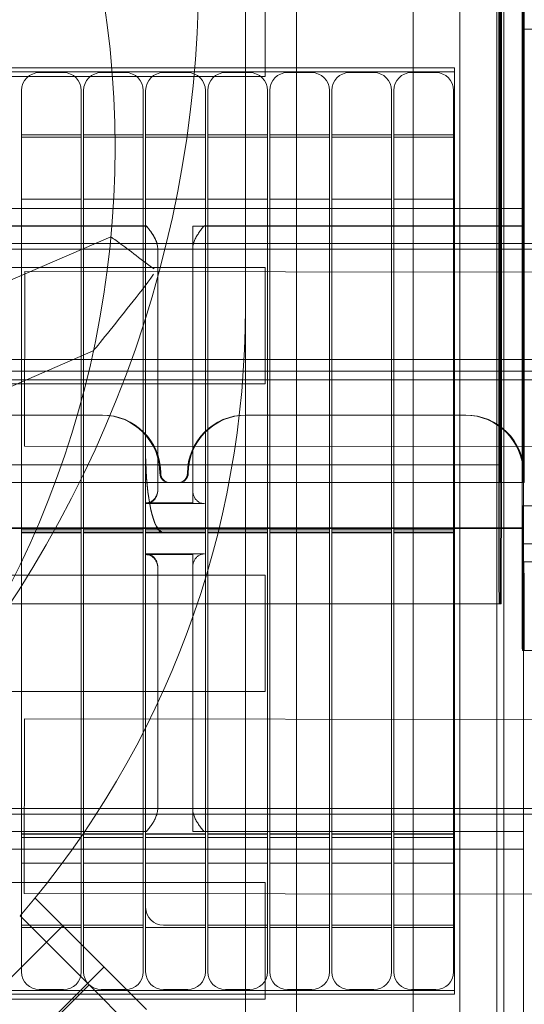
# Model space of a CAD drawing. Units: inches. Extents: x -4 to 197, y -42 to 111.
# Drawn here: x 167 to 168, y 39 to 41 of the extents above; entities that cross this region are included whole.
import ezdxf

# ---------------------------------------------------------------- set-up
doc = ezdxf.new("R2010")
doc.units = ezdxf.units.IN
doc.header["$MEASUREMENT"] = 0

msp = doc.modelspace()

# ---------------------------------------------------------------- linework, layer by layer
at = {"color": 7, "lineweight": 0, "ltscale": 1.071601}
msp.add_line((167.5645, 44.6571), (167.5645, 36.6831), dxfattribs=at)
at = {"color": 7, "lineweight": 0, "ltscale": 1.140945}
msp.add_line((167.5495, 43.563), (167.5495, 37.903), dxfattribs=at)
at = {"color": 7, "lineweight": 0, "ltscale": 1.108692}
msp.add_line((167.4695, 43.483), (167.4695, 37.983), dxfattribs=at)
at = {"color": 7, "lineweight": 0, "ltscale": 1.068376}
msp.add_line((167.3695, 43.383), (167.3695, 38.083), dxfattribs=at)
at = {"color": 7, "lineweight": 0, "ltscale": 1.161103}
msp.add_line((167.1195, 43.133), (167.1195, 38.333), dxfattribs=at)
at = {"color": 7, "lineweight": 0, "ltscale": 1.037736}
msp.add_line((167.0095, 38.643), (167.0095, 42.933), dxfattribs=at)
at = {"color": 7, "lineweight": 0, "ltscale": 1.140542}
for p, q in [((167.6035, 41.8448), (167.6035, 39.9588)), ((167.6063, 41.8448), (167.6063, 39.9588))]:
    msp.add_line(p, q, dxfattribs=at)
at = {"color": 7, "lineweight": 0, "ltscale": 1.028879}
for p, q in [((167.5536, 41.7597), (167.5536, 40.0584)), ((167.5563, 41.7597), (167.5563, 40.0584)), ((167.559, 40.0584), (167.559, 41.7597))]:
    msp.add_line(p, q, dxfattribs=at)
at = {"color": 7, "lineweight": 0, "ltscale": 0.961538}
for p, q in [((167.5545, 41.6968), (167.5545, 40.1068)), ((167.5581, 40.1068), (167.5581, 41.6968)), ((167.6045, 40.1068), (167.6045, 41.6968)), ((167.6081, 41.6968), (167.6081, 40.1068))]:
    msp.add_line(p, q, dxfattribs=at)
at = {"color": 7, "lineweight": 0, "ltscale": 0.118944}
for p, q in [((167.052, 41.1905), (167.052, 40.9405)), ((167.052, 40.5305), (167.052, 40.2805)), ((167.052, 39.8705), (167.052, 39.6205)), ((167.052, 39.2105), (167.052, 38.9605))]:
    msp.add_line(p, q, dxfattribs=at)
at = {"color": 7, "lineweight": 0, "ltscale": 0.035613}
for p, q in [((167.6063, 41.0423), (167.6813, 41.0423)), ((167.6052, 40.0188), (167.6802, 40.0188)), ((167.6049, 39.9378), (167.6799, 39.9378)), ((167.6074, 39.8988), (167.6824, 39.8988)), ((167.6791, 39.7088), (167.6041, 39.7088))]:
    msp.add_line(p, q, dxfattribs=at)
at = {"color": 7, "lineweight": 0, "ltscale": 1.209482}
for p, q in [((165.4583, 40.9587), (167.4583, 40.9587)), ((165.4583, 40.9506), (167.4583, 40.9506)), ((164.9563, 40.5698), (167.9563, 40.5698)), ((167.9563, 39.3698), (164.9563, 39.3698)), ((165.4583, 38.979), (167.4583, 38.979)), ((165.4583, 38.9709), (167.4583, 38.9709))]:
    msp.add_line(p, q, dxfattribs=at)
at = {"color": 7, "lineweight": 0, "ltscale": 0.21233}
msp.add_line((167.4583, 40.9587), (167.4583, 40.6874), dxfattribs=at)
at = {"color": 7, "lineweight": 0, "ltscale": 0.595118}
for p, q in [((167.052, 40.9405), (165.802, 40.9405)), ((165.802, 40.5305), (167.052, 40.5305)), ((167.052, 40.2805), (165.802, 40.2805)), ((165.802, 39.8705), (167.052, 39.8705)), ((167.052, 39.6205), (165.802, 39.6205)), ((165.802, 39.2105), (167.052, 39.2105)), ((167.052, 38.9605), (165.802, 38.9605))]:
    msp.add_line(p, q, dxfattribs=at)
at = {"color": 7, "lineweight": 0, "ltscale": 0.024756}
for p, q in [((166.5669, 40.9487), (166.6191, 40.9487)), ((166.7001, 40.9487), (166.7523, 40.9487)), ((166.8333, 40.9487), (166.8855, 40.9487)), ((166.9665, 40.9487), (167.0187, 40.9487)), ((167.0997, 40.9487), (167.1519, 40.9487)), ((167.2329, 40.9487), (167.2851, 40.9487)), ((167.3661, 40.9487), (167.4183, 40.9487)), ((166.6191, 38.9809), (166.5669, 38.9809)), ((166.7523, 38.9809), (166.7001, 38.9809)), ((166.8855, 38.9809), (166.8333, 38.9809)), ((167.0187, 38.9809), (166.9665, 38.9809)), ((167.1519, 38.9809), (167.0997, 38.9809)), ((167.2851, 38.9809), (167.2329, 38.9809)), ((167.4183, 38.9809), (167.3661, 38.9809))]:
    msp.add_line(p, q, dxfattribs=at)
at = {"color": 7, "lineweight": 0, "ltscale": 0.179051}
for p, q in [((166.5289, 40.6819), (166.5289, 40.9107)), ((166.6571, 40.9107), (166.6571, 40.6819)), ((166.6621, 40.6819), (166.6621, 40.9107)), ((166.7903, 40.9107), (166.7903, 40.6819)), ((166.7953, 40.6819), (166.7953, 40.9107)), ((166.9235, 40.9107), (166.9235, 40.6819)), ((166.9285, 40.6819), (166.9285, 40.9107)), ((167.0567, 40.9107), (167.0567, 40.6819)), ((167.0617, 40.6819), (167.0617, 40.9107)), ((167.1899, 40.9107), (167.1899, 40.6819)), ((167.1949, 40.6819), (167.1949, 40.9107)), ((167.3231, 40.9107), (167.3231, 40.6819)), ((167.3281, 40.6819), (167.3281, 40.9107)), ((167.4563, 40.9107), (167.4563, 40.6819))]:
    msp.add_line(p, q, dxfattribs=at)
at = {"color": 7, "lineweight": 0, "ltscale": 0.060946}
for p, q in [((166.5289, 40.8155), (166.6571, 40.8155)), ((166.6571, 40.8105), (166.5289, 40.8105)), ((166.6621, 40.8155), (166.7903, 40.8155)), ((166.7903, 40.8105), (166.6621, 40.8105)), ((166.7953, 40.8155), (166.9235, 40.8155)), ((166.9235, 40.8105), (166.7953, 40.8105)), ((166.9285, 40.8155), (167.0567, 40.8155)), ((167.0567, 40.8105), (166.9285, 40.8105)), ((167.0617, 40.8155), (167.1899, 40.8155)), ((167.1899, 40.8105), (167.0617, 40.8105)), ((167.1949, 40.8155), (167.3231, 40.8155)), ((167.3231, 40.8105), (167.1949, 40.8105)), ((167.3281, 40.8155), (167.4563, 40.8155)), ((167.4563, 40.8105), (167.3281, 40.8105)), ((166.6571, 40.6773), (166.5289, 40.6773)), ((166.7903, 40.6773), (166.6621, 40.6773)), ((166.9235, 40.6773), (166.7953, 40.6773)), ((167.0567, 40.6773), (166.9285, 40.6773)), ((167.1899, 40.6773), (167.0617, 40.6773)), ((167.3231, 40.6773), (167.1949, 40.6773)), ((167.4563, 40.6773), (167.3281, 40.6773)), ((166.6571, 39.9675), (166.5289, 39.9675)), ((166.6571, 39.9626), (166.5289, 39.9626)), ((166.5289, 39.9626), (166.6571, 39.9626)), ((166.6571, 39.9625), (166.5289, 39.9625)), ((166.5289, 39.961), (166.6571, 39.961)), ((166.5289, 39.9609), (166.6571, 39.9609)), ((166.5289, 39.9609), (166.6571, 39.9609)), ((166.7903, 39.9675), (166.6621, 39.9675)), ((166.6621, 39.9626), (166.7903, 39.9626)), ((166.7903, 39.9626), (166.6621, 39.9626)), ((166.7903, 39.9625), (166.6621, 39.9625)), ((166.6621, 39.961), (166.7903, 39.961)), ((166.6621, 39.9609), (166.7903, 39.9609)), ((166.6621, 39.9609), (166.7903, 39.9609)), ((166.9235, 39.9675), (166.7953, 39.9675)), ((166.7953, 39.9626), (166.9235, 39.9626)), ((166.9235, 39.9625), (166.7953, 39.9625)), ((166.7953, 39.961), (166.9235, 39.961)), ((166.7953, 39.9609), (166.9235, 39.9609)), ((167.0567, 39.9675), (166.9285, 39.9675)), ((167.0567, 39.9626), (166.9285, 39.9626)), ((166.9285, 39.9626), (167.0567, 39.9626)), ((167.0567, 39.9625), (166.9285, 39.9625)), ((166.9285, 39.961), (167.0567, 39.961)), ((166.9285, 39.9609), (167.0567, 39.9609)), ((166.9285, 39.9609), (167.0567, 39.9609)), ((167.1899, 39.9675), (167.0617, 39.9675)), ((167.1899, 39.9626), (167.0617, 39.9626)), ((167.0617, 39.9626), (167.1899, 39.9626)), ((167.1899, 39.9625), (167.0617, 39.9625)), ((167.0617, 39.961), (167.1899, 39.961)), ((167.0617, 39.9609), (167.1899, 39.9609)), ((167.0617, 39.9609), (167.1899, 39.9609)), ((167.3231, 39.9675), (167.1949, 39.9675)), ((167.3231, 39.9626), (167.1949, 39.9626)), ((167.1949, 39.9626), (167.3231, 39.9626)), ((167.3231, 39.9625), (167.1949, 39.9625)), ((167.1949, 39.961), (167.3231, 39.961)), ((167.1949, 39.9609), (167.3231, 39.9609)), ((167.1949, 39.9609), (167.3231, 39.9609)), ((167.4563, 39.9675), (167.3281, 39.9675)), ((167.4563, 39.9626), (167.3281, 39.9626)), ((167.3281, 39.9626), (167.4563, 39.9626)), ((167.4563, 39.9625), (167.3281, 39.9625)), ((167.3281, 39.961), (167.4563, 39.961)), ((167.3281, 39.9609), (167.4563, 39.9609)), ((167.3281, 39.9609), (167.4563, 39.9609)), ((166.6571, 39.3148), (166.5289, 39.3148)), ((166.6571, 39.3147), (166.5289, 39.3147)), ((166.5289, 39.3071), (166.6571, 39.3071)), ((166.5289, 39.3071), (166.6571, 39.3071)), ((166.7903, 39.3148), (166.6621, 39.3148)), ((166.7903, 39.3147), (166.6621, 39.3147)), ((166.6621, 39.3071), (166.7903, 39.3071)), ((166.6621, 39.3071), (166.7903, 39.3071)), ((166.9235, 39.3148), (166.7953, 39.3148)), ((166.9235, 39.3147), (166.7953, 39.3147)), ((166.7953, 39.3071), (166.9235, 39.3071)), ((166.7953, 39.3071), (166.9235, 39.3071)), ((167.0567, 39.3148), (166.9285, 39.3148)), ((167.0567, 39.3147), (166.9285, 39.3147)), ((166.9285, 39.3071), (167.0567, 39.3071)), ((166.9285, 39.3071), (167.0567, 39.3071)), ((167.1899, 39.3148), (167.0617, 39.3148)), ((167.1899, 39.3147), (167.0617, 39.3147)), ((167.0617, 39.3071), (167.1899, 39.3071)), ((167.0617, 39.3071), (167.1899, 39.3071)), ((167.3231, 39.3148), (167.1949, 39.3148)), ((167.3231, 39.3147), (167.1949, 39.3147)), ((167.1949, 39.3071), (167.3231, 39.3071)), ((167.1949, 39.3071), (167.3231, 39.3071)), ((167.4563, 39.3148), (167.3281, 39.3148)), ((167.4563, 39.3147), (167.3281, 39.3147)), ((167.3281, 39.3071), (167.4563, 39.3071)), ((167.3281, 39.3071), (167.4563, 39.3071)), ((166.6571, 39.2523), (166.5289, 39.2523)), ((166.7903, 39.2523), (166.6621, 39.2523)), ((166.9235, 39.2523), (166.7953, 39.2523)), ((167.0567, 39.2523), (166.9285, 39.2523)), ((167.1899, 39.2523), (167.0617, 39.2523)), ((167.3231, 39.2523), (167.1949, 39.2523)), ((167.4563, 39.2523), (167.3281, 39.2523)), ((166.6571, 39.1191), (166.5289, 39.1191)), ((166.5289, 39.1141), (166.6571, 39.1141)), ((166.7903, 39.1191), (166.6621, 39.1191)), ((166.6621, 39.1141), (166.7903, 39.1141)), ((166.7953, 39.1141), (166.9235, 39.1141)), ((167.0567, 39.1191), (166.9285, 39.1191)), ((166.9285, 39.1141), (167.0567, 39.1141)), ((167.1899, 39.1191), (167.0617, 39.1191)), ((167.0617, 39.1141), (167.1899, 39.1141)), ((167.3231, 39.1191), (167.1949, 39.1191)), ((167.1949, 39.1141), (167.3231, 39.1141)), ((167.4563, 39.1191), (167.3281, 39.1191)), ((167.3281, 39.1141), (167.4563, 39.1141))]:
    msp.add_line(p, q, dxfattribs=at)
at = {"color": 7, "lineweight": 0, "ltscale": 0.344631}
for p, q in [((166.5289, 40.6819), (166.5289, 39.9627)), ((166.6571, 39.9627), (166.6571, 40.6819)), ((166.6621, 40.6819), (166.6621, 39.9627)), ((166.7903, 39.9627), (166.7903, 40.6819)), ((166.7953, 40.6819), (166.7953, 39.9627)), ((166.9235, 39.9627), (166.9235, 40.6819)), ((166.9285, 40.6819), (166.9285, 39.9627)), ((167.0567, 39.9627), (167.0567, 40.6819)), ((167.0617, 40.6819), (167.0617, 39.9627)), ((167.1899, 39.9627), (167.1899, 40.6819)), ((167.1949, 40.6819), (167.1949, 39.9627)), ((167.3231, 39.9627), (167.3231, 40.6819)), ((167.3281, 40.6819), (167.3281, 39.9627)), ((167.4563, 39.9627), (167.4563, 40.6819)), ((167.4583, 39.9682), (167.4583, 40.6874))]:
    msp.add_line(p, q, dxfattribs=at)
at = {"color": 7, "lineweight": 0, "ltscale": 0.919207}
for p, q in [((167.6063, 40.6573), (165.3263, 40.6573)), ((167.6063, 39.9718), (165.3263, 39.9718)), ((165.3263, 39.9703), (167.6063, 39.9703)), ((165.3263, 39.2823), (167.6063, 39.2823))]:
    msp.add_line(p, q, dxfattribs=at)
at = {"color": 7, "lineweight": 0, "ltscale": 0.314175}
for p, q in [((166.1363, 40.6198), (166.7963, 40.6198)), ((166.7963, 40.6193), (166.1363, 40.6193)), ((166.7963, 39.3198), (166.1363, 39.3198))]:
    msp.add_line(p, q, dxfattribs=at)
at = {"color": 7, "lineweight": 0, "ltscale": 0.01749}
msp.add_line((166.8963, 40.6193), (166.8963, 40.5883), dxfattribs=at)
at = {"color": 7, "lineweight": 0, "ltscale": 0.337984}
msp.add_line((167.6063, 40.6193), (166.8963, 40.6193), dxfattribs=at)
at = {"color": 7, "lineweight": 0, "ltscale": 0.326079}
for p, q in [((166.9213, 40.6198), (167.6063, 40.6198)), ((167.6063, 39.3198), (166.9213, 39.3198))]:
    msp.add_line(p, q, dxfattribs=at)
at = {"color": 7, "lineweight": 0, "ltscale": 0.539908}
msp.add_line((166.7206, 40.5963), (165.6792, 40.1474), dxfattribs=at)
at = {"color": 7, "lineweight": 0, "ltscale": 0.999839}
for p, q in [((167.7063, 40.5823), (165.2263, 40.5823)), ((165.2263, 39.3573), (167.7063, 39.3573))]:
    msp.add_line(p, q, dxfattribs=at)
at = {"color": 7, "lineweight": 0, "ltscale": 0.01462}
for p, q in [((166.8963, 40.57), (166.8963, 40.5883)), ((166.8963, 39.3512), (166.8963, 39.3695))]:
    msp.add_line(p, q, dxfattribs=at)
at = {"color": 7, "lineweight": 0, "ltscale": 0.246282}
for p, q in [((166.8213, 40.0526), (166.8213, 40.57)), ((166.8963, 40.57), (166.8963, 40.0526))]:
    msp.add_line(p, q, dxfattribs=at)
at = {"color": 7, "lineweight": 0, "ltscale": 0.178465}
for p, q in [((166.5354, 40.1468), (166.5358, 40.5218)), ((166.5345, 39.1868), (166.5349, 39.5618))]:
    msp.add_line(p, q, dxfattribs=at)
at = {"color": 7, "lineweight": 0, "ltscale": 0.869315}
for p, q in [((166.5358, 40.5218), (167.9733, 40.5203)), ((167.9729, 40.1453), (166.5354, 40.1468)), ((166.5349, 39.5618), (167.9724, 39.5603)), ((167.972, 39.1853), (166.5345, 39.1868))]:
    msp.add_line(p, q, dxfattribs=at)
at = {"color": 7, "lineweight": 0, "ltscale": 1.016294}
msp.add_line((166.6829, 40.3514), (165.1396, 39.6861), dxfattribs=at)
at = {"color": 7, "lineweight": 0, "ltscale": 1.015965}
for p, q in [((164.9563, 40.3328), (169.1563, 40.3328)), ((167.8363, 40.3078), (163.6363, 40.3078))]:
    msp.add_line(p, q, dxfattribs=at)
at = {"color": 7, "lineweight": 0, "ltscale": 1.201419}
msp.add_line((164.9747, 40.2893), (167.9547, 40.2893), dxfattribs=at)
at = {"color": 7, "lineweight": 0, "ltscale": 0.223702}
for p, q in [((166.23, 40.2138), (166.7, 40.2138)), ((167.01, 40.2138), (167.48, 40.2138))]:
    msp.add_line(p, q, dxfattribs=at)
at = {"color": 7, "lineweight": 0, "ltscale": 0.165371}
for p, q in [((166.7, 40.2138), (166.7009, 40.2138)), ((166.7017, 40.2138), (166.7026, 40.2138)), ((167.48, 40.2138), (167.4809, 40.2138)), ((167.4817, 40.2138), (167.4826, 40.2138))]:
    msp.add_line(p, q, dxfattribs=at)
at = {"color": 7, "lineweight": 0, "ltscale": 0.000285489}
for p, q in [((166.7009, 40.2138), (166.7017, 40.2138)), ((167.4809, 40.2138), (167.4817, 40.2138))]:
    msp.add_line(p, q, dxfattribs=at)
at = {"color": 7, "lineweight": 0, "ltscale": 1.318336}
for p, q in [((167.5545, 40.1068), (165.3745, 40.1068)), ((167.5545, 40.0688), (165.3745, 40.0688)), ((165.3742, 39.8084), (167.5542, 39.8084)), ((165.3745, 39.8088), (167.5545, 39.8088))]:
    msp.add_line(p, q, dxfattribs=at)
at = {"color": 7, "lineweight": 0, "ltscale": 0.017995}
for p, q in [((167.5545, 40.0688), (167.5545, 40.1068)), ((167.5581, 40.1068), (167.5581, 40.0688)), ((167.5545, 40.0688), (167.5546, 40.0688))]:
    msp.add_line(p, q, dxfattribs=at)
at = {"color": 7, "lineweight": 0, "ltscale": 0.00161}
for p, q in [((167.5545, 40.1068), (167.5581, 40.1068)), ((167.5581, 39.8084), (167.5545, 39.8084))]:
    msp.add_line(p, q, dxfattribs=at)
at = {"color": 7, "lineweight": 0, "ltscale": 0.023709}
msp.add_line((167.5546, 40.0688), (167.6046, 40.0688), dxfattribs=at)
at = {"color": 7, "lineweight": 0, "ltscale": 0.034906}
for p, q in [((167.6046, 40.0688), (167.6048, 40.0688)), ((167.6078, 40.0688), (167.608, 40.0688))]:
    msp.add_line(p, q, dxfattribs=at)
at = {"color": 7, "lineweight": 0, "ltscale": 0.001101}
for p, q in [((167.6048, 40.0688), (167.6061, 40.0688)), ((167.6065, 40.0688), (167.6078, 40.0688))]:
    msp.add_line(p, q, dxfattribs=at)
at = {"color": 7, "lineweight": 0, "ltscale": 0.077531}
msp.add_line((167.6061, 40.0688), (167.6065, 40.0688), dxfattribs=at)
at = {"color": 7, "lineweight": 0, "ltscale": 0.023346}
msp.add_line((166.8963, 40.0253), (166.8963, 40.0526), dxfattribs=at)
at = {"color": 7, "lineweight": 0, "ltscale": 0.186893}
for p, q in [((167.5563, 40.0584), (167.5563, 39.8084)), ((167.6063, 39.7088), (167.6063, 39.9588)), ((167.6063, 38.8973), (167.6063, 39.1473))]:
    msp.add_line(p, q, dxfattribs=at)
at = {"color": 7, "lineweight": 0, "ltscale": 0.047517}
for p, q in [((166.8963, 40.0253), (166.7963, 40.0253)), ((166.7963, 39.9143), (166.8963, 39.9143))]:
    msp.add_line(p, q, dxfattribs=at)
at = {"color": 7, "lineweight": 0, "ltscale": 0.059422}
for p, q in [((166.9213, 40.0238), (166.7963, 40.0238)), ((166.7963, 39.9158), (166.9213, 39.9158)), ((166.7621, 38.9026), (166.6737, 38.991))]:
    msp.add_line(p, q, dxfattribs=at)
at = {"color": 7, "lineweight": 0, "ltscale": 0.342418}
for p, q in [((166.5289, 39.9627), (166.5289, 39.248)), ((166.6571, 39.248), (166.6571, 39.9627)), ((166.6621, 39.9627), (166.6621, 39.248)), ((166.7903, 39.248), (166.7903, 39.9627)), ((166.7953, 39.9627), (166.7953, 39.248)), ((166.9235, 39.248), (166.9235, 39.9627)), ((166.9285, 39.9627), (166.9285, 39.248)), ((167.0567, 39.248), (167.0567, 39.9627)), ((167.0617, 39.9627), (167.0617, 39.248)), ((167.1899, 39.248), (167.1899, 39.9627)), ((167.1949, 39.9627), (167.1949, 39.248)), ((167.3231, 39.248), (167.3231, 39.9627)), ((167.3281, 39.9627), (167.3281, 39.248)), ((167.4563, 39.248), (167.4563, 39.9627)), ((167.4583, 39.2426), (167.4583, 39.9573))]:
    msp.add_line(p, q, dxfattribs=at)
at = {"color": 7, "lineweight": 0, "ltscale": 0.042851}
for p, q in [((166.9235, 39.9626), (166.8333, 39.9626)), ((166.8333, 39.9609), (166.9235, 39.9609)), ((166.9235, 39.1191), (166.8333, 39.1191))]:
    msp.add_line(p, q, dxfattribs=at)
at = {"color": 7, "lineweight": 0, "ltscale": 0.005119}
msp.add_line((167.4583, 39.9682), (167.4583, 39.9573), dxfattribs=at)
at = {"color": 7, "lineweight": 0, "ltscale": 0.108972}
for p, q in [((167.6049, 39.9378), (167.6049, 39.7088)), ((167.6054, 39.7088), (167.6054, 39.9378))]:
    msp.add_line(p, q, dxfattribs=at)
at = {"color": 7, "lineweight": 0, "ltscale": 0.0233}
msp.add_line((166.8963, 39.887), (166.8963, 39.9143), dxfattribs=at)
at = {"color": 7, "lineweight": 0, "ltscale": 0.000420707}
msp.add_line((167.6063, 39.8988), (167.6074, 39.8988), dxfattribs=at)
at = {"color": 7, "lineweight": 0, "ltscale": 0.246313}
for p, q in [((166.8213, 39.3695), (166.8213, 39.887)), ((166.8963, 39.887), (166.8963, 39.3695))]:
    msp.add_line(p, q, dxfattribs=at)
at = {"color": 7, "lineweight": 0, "ltscale": 0.042756}
for p, q in [((167.5545, 39.8084), (167.5542, 39.8084)), ((167.5581, 39.8084), (167.5583, 39.8084))]:
    msp.add_line(p, q, dxfattribs=at)
at = {"color": 7, "lineweight": 0, "ltscale": 0.000102904}
for p, q in [((167.5545, 39.8084), (167.5545, 39.8088)), ((167.5581, 39.8088), (167.5581, 39.8084))]:
    msp.add_line(p, q, dxfattribs=at)
at = {"color": 7, "lineweight": 0, "ltscale": 0.831519}
msp.add_line((167.5545, 39.8088), (167.5581, 39.8088), dxfattribs=at)
at = {"color": 7, "lineweight": 0, "ltscale": 0.045137}
for p, q in [((167.6071, 39.8038), (167.6071, 39.7088)), ((167.6076, 39.7088), (167.6076, 39.8038))]:
    msp.add_line(p, q, dxfattribs=at)
at = {"color": 7, "lineweight": 0, "ltscale": 0.267272}
msp.add_line((167.6063, 39.7088), (167.6063, 39.1473), dxfattribs=at)
at = {"color": 7, "lineweight": 0, "ltscale": 0.017727}
msp.add_line((166.8963, 39.3512), (166.8963, 39.3198), dxfattribs=at)
at = {"color": 7, "lineweight": 0, "ltscale": 0.011804}
msp.add_line((166.8963, 39.3198), (166.9213, 39.3198), dxfattribs=at)
at = {"color": 7, "lineweight": 0, "ltscale": 0.179205}
for p, q in [((166.5289, 39.0189), (166.5289, 39.248)), ((166.6571, 39.248), (166.6571, 39.0189)), ((166.6621, 39.0189), (166.6621, 39.248)), ((166.7903, 39.248), (166.7903, 39.0189)), ((166.7953, 39.0189), (166.7953, 39.248)), ((166.9235, 39.248), (166.9235, 39.0189)), ((166.9285, 39.0189), (166.9285, 39.248)), ((167.0567, 39.248), (167.0567, 39.0189)), ((167.0617, 39.0189), (167.0617, 39.248)), ((167.1899, 39.248), (167.1899, 39.0189)), ((167.1949, 39.0189), (167.1949, 39.248)), ((167.3231, 39.248), (167.3231, 39.0189)), ((167.3281, 39.0189), (167.3281, 39.248)), ((167.4563, 39.248), (167.4563, 39.0189))]:
    msp.add_line(p, q, dxfattribs=at)
at = {"color": 7, "lineweight": 0, "ltscale": 0.212513}
msp.add_line((167.4583, 39.2426), (167.4583, 38.9709), dxfattribs=at)
at = {"color": 7, "lineweight": 0, "ltscale": 0.161062}
msp.add_line((166.7974, 38.938), (166.5581, 39.1773), dxfattribs=at)
at = {"color": 7, "lineweight": 0, "ltscale": 0.099449}
msp.add_line((166.5258, 39.1389), (166.6737, 38.991), dxfattribs=at)
at = {"color": 7, "lineweight": 0, "ltscale": 0.19037}
for p, q in [((166.6176, 39.1178), (166.3347, 38.835)), ((166.7059, 39.0295), (166.4231, 38.7466))]:
    msp.add_line(p, q, dxfattribs=at)
at = {"color": 7, "lineweight": 0, "ltscale": 0.142752}
msp.add_line((166.6737, 38.991), (166.4615, 38.7789), dxfattribs=at)
at = {"color": 7, "lineweight": 0, "ltscale": 0.000368903, "flags": 128}
msp.add_lwpolyline([(166.7971, 40.6193), (166.797, 40.6193), (166.797, 40.6194), (166.797, 40.6194), (166.797, 40.6194), (166.7969, 40.6194), (166.7969, 40.6195), (166.7969, 40.6195), (166.7968, 40.6195), (166.7968, 40.6196), (166.7968, 40.6196), (166.7967, 40.6196), (166.7967, 40.6196), (166.7967, 40.6197), (166.7966, 40.6197), (166.7966, 40.6197), (166.7966, 40.6197), (166.7965, 40.6197), (166.7965, 40.6197), (166.7965, 40.6198), (166.7964, 40.6198), (166.7964, 40.6198), (166.7963, 40.6198), (166.7963, 40.6198), (166.7963, 40.6198)], dxfattribs=at)
at = {"color": 7, "lineweight": 0, "ltscale": 0.026825, "flags": 128}
msp.add_lwpolyline([(166.7963, 40.6193), (166.7981, 40.6179), (166.7996, 40.6161), (166.8011, 40.6142), (166.8025, 40.6124), (166.8039, 40.6106), (166.8054, 40.6087), (166.8068, 40.6067), (166.8082, 40.6047), (166.8096, 40.6027), (166.8108, 40.6008), (166.812, 40.5989), (166.8132, 40.5969), (166.8143, 40.5948), (166.8154, 40.5927), (166.8165, 40.5905), (166.8174, 40.5883), (166.8183, 40.5861), (166.819, 40.5839), (166.8196, 40.5817), (166.8202, 40.5794), (166.8207, 40.5771), (166.821, 40.5747), (166.8212, 40.5723), (166.8213, 40.57)], dxfattribs=at)
at = {"color": 7, "lineweight": 0, "ltscale": 0.026548, "flags": 128}
for points in [[(166.8213, 40.57), (166.8212, 40.5723), (166.821, 40.5745), (166.8206, 40.5769), (166.8202, 40.5792), (166.8196, 40.5815), (166.819, 40.5838), (166.8182, 40.586), (166.8174, 40.5882), (166.8166, 40.5903), (166.8156, 40.5923), (166.8146, 40.5943), (166.8135, 40.5963), (166.8123, 40.5983), (166.8111, 40.6003), (166.8098, 40.6023), (166.8085, 40.6043), (166.8071, 40.6063), (166.8057, 40.6082), (166.8043, 40.6101), (166.8028, 40.612), (166.8014, 40.6139), (166.7999, 40.6157), (166.7985, 40.6175), (166.7971, 40.6193)], [(166.9205, 40.6193), (166.919, 40.6175), (166.9176, 40.6157), (166.9162, 40.6139), (166.9147, 40.612), (166.9133, 40.6101), (166.9118, 40.6082), (166.9104, 40.6063), (166.9091, 40.6043), (166.9077, 40.6023), (166.9064, 40.6003), (166.9052, 40.5983), (166.904, 40.5963), (166.9029, 40.5943), (166.9019, 40.5923), (166.901, 40.5903), (166.9001, 40.5882), (166.8993, 40.586), (166.8986, 40.5838), (166.8979, 40.5815), (166.8973, 40.5792), (166.8969, 40.5769), (166.8965, 40.5745), (166.8963, 40.5723), (166.8963, 40.57)], [(166.7971, 39.3203), (166.7985, 39.322), (166.7999, 39.3238), (166.8014, 39.3257), (166.8028, 39.3275), (166.8043, 39.3294), (166.8057, 39.3314), (166.8071, 39.3333), (166.8085, 39.3353), (166.8098, 39.3373), (166.8111, 39.3392), (166.8123, 39.3412), (166.8135, 39.3432), (166.8146, 39.3453), (166.8156, 39.3473), (166.8166, 39.3493), (166.8174, 39.3513), (166.8182, 39.3535), (166.819, 39.3558), (166.8196, 39.3581), (166.8202, 39.3604), (166.8206, 39.3627), (166.821, 39.365), (166.8212, 39.3673), (166.8213, 39.3695)], [(166.8963, 39.3695), (166.8963, 39.3673), (166.8965, 39.365), (166.8969, 39.3627), (166.8973, 39.3604), (166.8979, 39.3581), (166.8986, 39.3558), (166.8993, 39.3535), (166.9001, 39.3513), (166.901, 39.3493), (166.9019, 39.3473), (166.9029, 39.3453), (166.904, 39.3432), (166.9052, 39.3412), (166.9064, 39.3392), (166.9077, 39.3373), (166.9091, 39.3353), (166.9104, 39.3333), (166.9118, 39.3314), (166.9133, 39.3294), (166.9147, 39.3275), (166.9162, 39.3257), (166.9176, 39.3238), (166.919, 39.322), (166.9205, 39.3203)]]:
    msp.add_lwpolyline(points, dxfattribs=at)
at = {"color": 7, "lineweight": 0, "ltscale": 0.000368884, "flags": 128}
msp.add_lwpolyline([(166.9213, 40.6198), (166.9212, 40.6198), (166.9212, 40.6198), (166.9211, 40.6198), (166.9211, 40.6198), (166.9211, 40.6198), (166.921, 40.6197), (166.921, 40.6197), (166.921, 40.6197), (166.9209, 40.6197), (166.9209, 40.6197), (166.9208, 40.6197), (166.9208, 40.6196), (166.9208, 40.6196), (166.9207, 40.6196), (166.9207, 40.6196), (166.9207, 40.6195), (166.9206, 40.6195), (166.9206, 40.6195), (166.9206, 40.6194), (166.9206, 40.6194), (166.9205, 40.6194), (166.9205, 40.6193), (166.9205, 40.6193), (166.9205, 40.6193)], dxfattribs=at)
at = {"color": 7, "lineweight": 0, "ltscale": 0.080677, "flags": 128}
msp.add_lwpolyline([(166.7206, 40.5963), (166.7209, 40.5962), (166.7216, 40.5957), (166.7228, 40.5948), (166.7244, 40.5937), (166.7265, 40.5923), (166.7289, 40.5905), (166.7318, 40.5885), (166.735, 40.5862), (166.7385, 40.5837), (166.7423, 40.5809), (166.7464, 40.5779), (166.7507, 40.5747), (166.7552, 40.5713), (166.7599, 40.5677), (166.7647, 40.564), (166.7697, 40.5601), (166.7748, 40.5561), (166.7801, 40.552), (166.7854, 40.5479), (166.7909, 40.5438), (166.7965, 40.5396), (166.8022, 40.5355), (166.8079, 40.5315), (166.8138, 40.5276)], dxfattribs=at)
at = {"color": 7, "lineweight": 0, "ltscale": 0.118999, "flags": 128}
msp.add_lwpolyline([(166.6829, 40.3514), (166.6836, 40.3524), (166.6858, 40.355), (166.689, 40.359), (166.693, 40.3638), (166.6977, 40.3695), (166.7027, 40.3757), (166.708, 40.3823), (166.7137, 40.3892), (166.7194, 40.3963), (166.7253, 40.4037), (166.7312, 40.4112), (166.7373, 40.4189), (166.7434, 40.4267), (166.7496, 40.4345), (166.7558, 40.4424), (166.7622, 40.4503), (166.7686, 40.4583), (166.775, 40.4664), (166.7813, 40.4745), (166.7877, 40.4827), (166.794, 40.4909), (166.8002, 40.4992), (166.8064, 40.5076), (166.8124, 40.5161)], dxfattribs=at)
at = {"color": 7, "lineweight": 0, "ltscale": 0.036382, "flags": 128}
for points in [[(167.6048, 40.0688), (167.6048, 40.0688), (167.6048, 40.069), (167.6048, 40.0693), (167.6048, 40.0696), (167.6048, 40.0701), (167.6048, 40.0706), (167.6048, 40.0713), (167.6048, 40.072), (167.6048, 40.0727), (167.6048, 40.0736), (167.6049, 40.0745), (167.6049, 40.0754), (167.6049, 40.0764), (167.6049, 40.0774), (167.6049, 40.0785), (167.6049, 40.0796), (167.6049, 40.0807), (167.6049, 40.0819), (167.6049, 40.083), (167.6049, 40.0842), (167.6049, 40.0853), (167.6049, 40.0865), (167.6049, 40.0877), (167.605, 40.0888)], [(167.6059, 40.0888), (167.6059, 40.0877), (167.6059, 40.0865), (167.6059, 40.0853), (167.6059, 40.0842), (167.6059, 40.083), (167.6059, 40.0819), (167.6059, 40.0807), (167.6059, 40.0796), (167.6059, 40.0785), (167.6059, 40.0774), (167.6059, 40.0764), (167.606, 40.0754), (167.606, 40.0745), (167.606, 40.0736), (167.606, 40.0727), (167.606, 40.072), (167.606, 40.0713), (167.606, 40.0706), (167.606, 40.0701), (167.606, 40.0696), (167.606, 40.0693), (167.606, 40.069), (167.606, 40.0688), (167.6061, 40.0688)], [(167.6065, 40.0688), (167.6065, 40.0688), (167.6065, 40.069), (167.6065, 40.0693), (167.6065, 40.0696), (167.6065, 40.0701), (167.6065, 40.0706), (167.6065, 40.0713), (167.6065, 40.072), (167.6066, 40.0727), (167.6066, 40.0736), (167.6066, 40.0745), (167.6066, 40.0754), (167.6066, 40.0764), (167.6066, 40.0774), (167.6066, 40.0785), (167.6066, 40.0796), (167.6066, 40.0807), (167.6066, 40.0819), (167.6066, 40.083), (167.6066, 40.0842), (167.6067, 40.0853), (167.6067, 40.0865), (167.6067, 40.0877), (167.6067, 40.0888)], [(167.6076, 40.0888), (167.6076, 40.0877), (167.6076, 40.0865), (167.6076, 40.0853), (167.6076, 40.0842), (167.6076, 40.083), (167.6076, 40.0819), (167.6076, 40.0807), (167.6076, 40.0796), (167.6076, 40.0785), (167.6077, 40.0774), (167.6077, 40.0764), (167.6077, 40.0754), (167.6077, 40.0745), (167.6077, 40.0736), (167.6077, 40.0727), (167.6077, 40.072), (167.6077, 40.0713), (167.6077, 40.0706), (167.6077, 40.0701), (167.6077, 40.0696), (167.6077, 40.0693), (167.6078, 40.069), (167.6078, 40.0688), (167.6078, 40.0688)]]:
    msp.add_lwpolyline(points, dxfattribs=at)
at = {"color": 7, "lineweight": 0, "ltscale": 0.020065, "flags": 128}
for points in [[(166.8213, 40.0541), (166.8212, 40.0524), (166.8211, 40.0506), (166.8208, 40.0488), (166.8205, 40.047), (166.8201, 40.0453), (166.8196, 40.0436), (166.819, 40.042), (166.8183, 40.0404), (166.8175, 40.0388), (166.8166, 40.0373), (166.8156, 40.0358), (166.8146, 40.0343), (166.8134, 40.0331), (166.8122, 40.0318), (166.8109, 40.0307), (166.8095, 40.0296), (166.8079, 40.0286), (166.8064, 40.0277), (166.8049, 40.027), (166.8032, 40.0264), (166.8015, 40.0259), (166.7997, 40.0256), (166.798, 40.0253), (166.7963, 40.0253)], [(166.7963, 40.0238), (166.798, 40.0239), (166.7997, 40.0241), (166.8015, 40.0245), (166.8032, 40.0249), (166.8049, 40.0255), (166.8064, 40.0262), (166.8079, 40.0271), (166.8095, 40.0281), (166.8109, 40.0292), (166.8122, 40.0304), (166.8134, 40.0316), (166.8146, 40.0329), (166.8156, 40.0343), (166.8166, 40.0358), (166.8175, 40.0374), (166.8183, 40.039), (166.819, 40.0405), (166.8196, 40.0421), (166.8201, 40.0438), (166.8205, 40.0456), (166.8208, 40.0474), (166.8211, 40.0492), (166.8212, 40.0509), (166.8213, 40.0526)], [(166.8963, 40.0526), (166.8963, 40.0509), (166.8965, 40.0492), (166.8967, 40.0474), (166.897, 40.0456), (166.8974, 40.0438), (166.8979, 40.0421), (166.8985, 40.0405), (166.8992, 40.039), (166.9, 40.0374), (166.9009, 40.0358), (166.9019, 40.0343), (166.903, 40.0329), (166.9041, 40.0316), (166.9053, 40.0304), (166.9066, 40.0292), (166.9081, 40.0281), (166.9096, 40.0271), (166.9111, 40.0262), (166.9126, 40.0255), (166.9143, 40.0249), (166.916, 40.0245), (166.9178, 40.0241), (166.9196, 40.0239), (166.9213, 40.0238)], [(166.8213, 39.887), (166.8212, 39.8887), (166.8211, 39.8905), (166.8208, 39.8923), (166.8205, 39.8941), (166.8201, 39.8958), (166.8196, 39.8975), (166.819, 39.8991), (166.8183, 39.9007), (166.8175, 39.9023), (166.8166, 39.9038), (166.8156, 39.9053), (166.8146, 39.9068), (166.8134, 39.9081), (166.8122, 39.9093), (166.8109, 39.9104), (166.8095, 39.9115), (166.8079, 39.9125), (166.8064, 39.9134), (166.8049, 39.9141), (166.8032, 39.9147), (166.8015, 39.9152), (166.7997, 39.9155), (166.798, 39.9158), (166.7963, 39.9158)], [(166.9213, 39.9158), (166.9196, 39.9158), (166.9178, 39.9155), (166.916, 39.9152), (166.9143, 39.9147), (166.9126, 39.9141), (166.9111, 39.9134), (166.9096, 39.9125), (166.9081, 39.9115), (166.9066, 39.9104), (166.9053, 39.9093), (166.9041, 39.9081), (166.903, 39.9068), (166.9019, 39.9053), (166.9009, 39.9038), (166.9, 39.9023), (166.8992, 39.9007), (166.8985, 39.8991), (166.8979, 39.8975), (166.8974, 39.8958), (166.897, 39.8941), (166.8967, 39.8923), (166.8965, 39.8905), (166.8963, 39.8887), (166.8963, 39.887)], [(166.7963, 39.9143), (166.798, 39.9142), (166.7997, 39.914), (166.8015, 39.9136), (166.8032, 39.9132), (166.8049, 39.9126), (166.8064, 39.9119), (166.8079, 39.911), (166.8095, 39.91), (166.8109, 39.9089), (166.8122, 39.9077), (166.8134, 39.9065), (166.8146, 39.9052), (166.8156, 39.9038), (166.8166, 39.9023), (166.8175, 39.9007), (166.8183, 39.8991), (166.819, 39.8976), (166.8196, 39.896), (166.8201, 39.8943), (166.8205, 39.8925), (166.8208, 39.8907), (166.8211, 39.889), (166.8212, 39.8872), (166.8213, 39.8855)]]:
    msp.add_lwpolyline(points, dxfattribs=at)
at = {"color": 7, "lineweight": 0, "ltscale": 0.000368888, "flags": 128}
msp.add_lwpolyline([(166.7963, 39.3198), (166.7963, 39.3198), (166.7963, 39.3198), (166.7964, 39.3198), (166.7964, 39.3198), (166.7965, 39.3198), (166.7965, 39.3198), (166.7965, 39.3198), (166.7966, 39.3199), (166.7966, 39.3199), (166.7967, 39.3199), (166.7967, 39.3199), (166.7967, 39.3199), (166.7968, 39.32), (166.7968, 39.32), (166.7968, 39.32), (166.7968, 39.32), (166.7969, 39.3201), (166.7969, 39.3201), (166.7969, 39.3201), (166.797, 39.3202), (166.797, 39.3202), (166.797, 39.3202), (166.797, 39.3203), (166.7971, 39.3203)], dxfattribs=at)
at = {"color": 7, "lineweight": 0, "ltscale": 0.000368869, "flags": 128}
msp.add_lwpolyline([(166.9205, 39.3203), (166.9205, 39.3203), (166.9205, 39.3202), (166.9205, 39.3202), (166.9206, 39.3202), (166.9206, 39.3201), (166.9206, 39.3201), (166.9207, 39.3201), (166.9207, 39.32), (166.9207, 39.32), (166.9208, 39.32), (166.9208, 39.32), (166.9208, 39.3199), (166.9209, 39.3199), (166.9209, 39.3199), (166.9209, 39.3199), (166.921, 39.3199), (166.921, 39.3198), (166.921, 39.3198), (166.9211, 39.3198), (166.9211, 39.3198), (166.9211, 39.3198), (166.9212, 39.3198), (166.9212, 39.3198), (166.9213, 39.3198)], dxfattribs=at)
at = {"color": 7, "lineweight": 0, "ltscale": 1.120912}
msp.add_circle((164.6645, 40.788), 2.065, dxfattribs=at)
at = {"color": 7, "lineweight": 0, "ltscale": 0.028323}
for centre, start, end in [((166.5669, 40.9107), 90, 180), ((166.6191, 40.9107), 0, 90), ((166.7001, 40.9107), 90, 180), ((166.7523, 40.9107), 0, 90), ((166.8333, 40.9107), 90, 180), ((166.8855, 40.9107), 0, 90), ((166.9665, 40.9107), 90, 180), ((167.0187, 40.9107), 0, 90), ((167.0997, 40.9107), 90, 180), ((167.1519, 40.9107), 0, 90), ((167.2329, 40.9107), 90, 180), ((167.2851, 40.9107), 0, 90), ((167.3661, 40.9107), 90, 180), ((167.4183, 40.9107), 0, 90), ((166.8333, 39.1571), 180, 270), ((166.5669, 39.0189), 180, 270), ((166.6191, 39.0189), 270, 0), ((166.7001, 39.0189), 180, 270), ((166.7523, 39.0189), 270, 0), ((166.8333, 39.0189), 180, 270), ((166.8855, 39.0189), 270, 0), ((166.9665, 39.0189), 180, 270), ((167.0187, 39.0189), 270, 0), ((167.0997, 39.0189), 180, 270), ((167.1519, 39.0189), 270, 0), ((167.2329, 39.0189), 180, 270), ((167.2851, 39.0189), 270, 0), ((167.3661, 39.0189), 180, 270), ((167.4183, 39.0189), 270, 0)]:
    msp.add_arc(centre, 0.038, start, end, dxfattribs=at)
at = {"color": 7, "lineweight": 0, "ltscale": 0.859129}
msp.add_arc((165.0095, 40.443), 2, 319.3012, 0, dxfattribs=at)
at = {"color": 7, "lineweight": 0, "ltscale": 0.093397}
for centre, start, end in [((166.7009, 40.0888), 0, 90), ((166.7013, 40.0888), 0, 90), ((166.7026, 40.0888), 0, 90), ((167.01, 40.0888), 90, 180), ((167.0113, 40.0888), 90, 180), ((167.0117, 40.0888), 90, 180), ((167.4809, 40.0888), 0, 90), ((167.4813, 40.0888), 0, 90), ((167.4826, 40.0888), 0, 90)]:
    msp.add_arc(centre, 0.125, start, end, dxfattribs=at)
at = {"color": 7, "lineweight": 0, "ltscale": 0.014859}
for centre, start, end in [((166.8459, 40.0888), 180, 270), ((166.8463, 40.0888), 180, 270), ((166.8476, 40.0888), 180, 270), ((166.865, 40.0888), 270, 0), ((166.8663, 40.0888), 270, 0), ((166.8667, 40.0888), 270, 0)]:
    msp.add_arc(centre, 0.02, start, end, dxfattribs=at)
at = {"color": 7, "lineweight": 0}
for centre in [(167.6259, 40.0888), (167.6276, 40.0888)]:
    msp.add_arc(centre, 0.02, 180, 180.3741, dxfattribs=at)
msp.add_ellipse((164.7534, 41.0639), major_axis=(-0.6981, -2.1809), ratio=0.934689, dxfattribs=at)
at = {"color": 7, "lineweight": 0, "ltscale": 0.084768}
for centre, ratio in [((166.8333, 40.1294), 0.227859), ((166.8333, 40.1277), 0.227826)]:
    msp.add_ellipse(centre, major_axis=(0, -0.1668), ratio=ratio, start_param=4.712389, end_param=6.283185, dxfattribs=at)
at = {"color": 7, "lineweight": 0, "ltscale": 0.028323}
for centre, start_param, end_param in [((167.6046, 40.1068), 4.712389, 6.283185), ((167.608, 40.1068), 0, 1.570796)]:
    msp.add_ellipse(centre, major_axis=(0, -0.038), ratio=0.002611, start_param=start_param, end_param=end_param, dxfattribs=at)
at = {"color": 7, "lineweight": 0, "ltscale": 0.186893}
for centre, start_param, end_param in [((167.5542, 40.0584), 4.712389, 6.283185), ((167.5583, 40.0584), 0, 1.570796), ((167.6041, 39.9588), 4.712389, 6.283185)]:
    msp.add_ellipse(centre, major_axis=(0, -0.25), ratio=0.002611, start_param=start_param, end_param=end_param, dxfattribs=at)
at = {"color": 7, "lineweight": 0, "ltscale": 0.129228}
msp.add_ellipse((167.6052, 39.9226), major_axis=(0, 0.0962), ratio=0.002611, start_param=4.871856, end_param=7.694514, dxfattribs=at)
at = {"color": 7, "lineweight": 0, "ltscale": 0.142015}
msp.add_ellipse((167.6074, 39.8038), major_axis=(0, 0.095), ratio=0.002611, start_param=4.712389, end_param=7.853982, dxfattribs=at)

doc.saveas('drawing.dxf')
